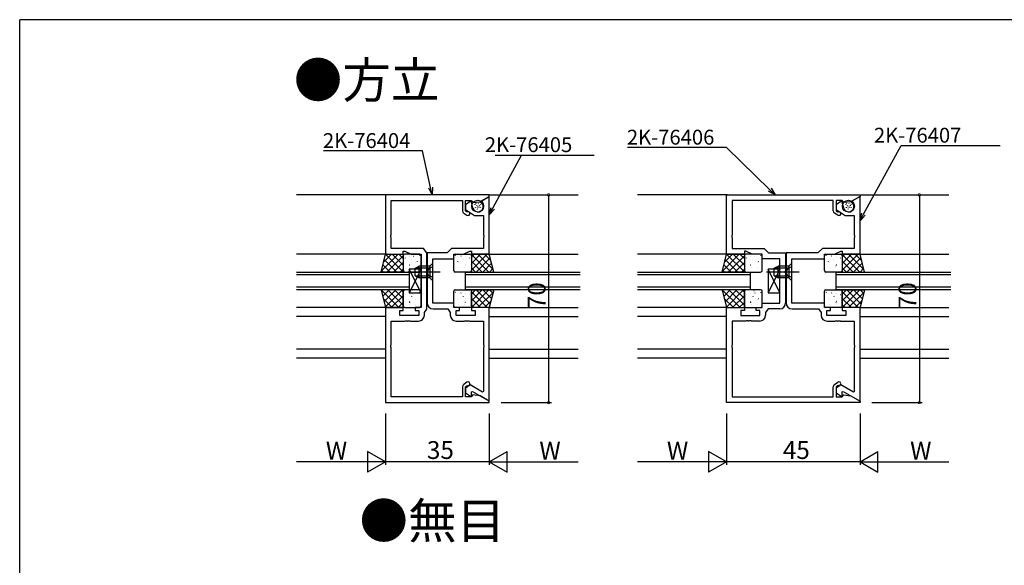
# Model space of a CAD drawing. Extents: x 0 to 1133, y 0 to 806.
# Drawn here: x 4 to 336, y 618 to 802 of the extents above; entities that cross this region are included whole.
import ezdxf

# ---------------------------------------------------------------- set-up
doc = ezdxf.new("R2010")
doc.units = 0
doc.linetypes.add('YCENTER_1', pattern=[13, 10, -1, 1, -1])
doc.linetypes.add('YHIDDEN_1', pattern=[4, 3, -1])
for name, color, linetype in [('USER1', 3, 'CONTINUOUS'), ('YKK_11', 7, 'CONTINUOUS'), ('YKK_12', 2, 'CONTINUOUS'), ('YKK_13', 4, 'CONTINUOUS'), ('YKK_D', 6, 'CONTINUOUS'), ('YKK_ZWAK', 7, 'CONTINUOUS')]:
    doc.layers.add(name, color=color, linetype=linetype)
doc.styles.get("Standard").update_dxf_attribs({"font": 'ROMANS.SHX', "bigfont": 'EXTFONT.SHX'})

# ---------------------------------------------------------------- blocks, each defined once
blk = doc.blocks.new('A201')
at = {"layer": 'YKK_ZWAK', "color": 254, "linetype": 'Continuous'}
for p in [(571.000014, 409.99951), (21.000001, 34.999501)]:
    blk.add_line(p, (21.000001, 409.99951), dxfattribs=at)

msp = doc.modelspace()

# ---------------------------------------------------------------- linework, layer by layer
at = {"layer": 'YKK_11', "color": 0, "linetype": 'ByBlock', "lineweight": -2, "ltscale": 0.5}
for p, q in [((162.32, 742.96), (127.32, 742.96)), ((127.32, 742.96), (127.32, 722.96)), ((129.25, 729.42), (129.25, 741.03)), ((129.25, 741.03), (153.32, 741.03)), ((153.32, 741.03), (153.32, 737.63)), ((154.32, 737.63), (154.32, 741.03)), ((154.32, 741.03), (156.27, 741.03)), ((156.17, 740.96), (154.32, 739.66)), ((156.83, 738.51), (156.17, 740.96)), ((156.27, 741.03), (156.82, 740.38)), ((156.82, 740.38), (159.22, 740.67)), ((159.22, 740.67), (162.32, 742.46)), ((162.12, 742.35), (159.37, 740.76)), ((159.37, 740.76), (159.37, 740.53)), ((159.37, 740.53), (159.65, 740.36)), ((162.32, 742.23), (162.12, 742.35)), ((162.32, 742.46), (162.32, 742.96)), ((162.32, 722.96), (162.32, 742.23)), ((242.32, 722.96), (242.32, 742.96)), ((242.32, 742.96), (287.32, 742.96)), ((278.32, 741.03), (244.25, 741.03)), ((244.25, 741.03), (244.25, 729.42)), ((278.32, 737.63), (278.32, 741.03)), ((281.27, 741.03), (279.32, 741.03)), ((279.32, 741.03), (279.32, 737.63)), ((281.17, 740.96), (279.32, 739.66)), ((281.83, 738.51), (281.17, 740.96)), ((281.82, 740.38), (281.27, 741.03)), ((284.22, 740.67), (281.82, 740.38)), ((287.32, 742.46), (284.22, 740.67)), ((287.12, 742.35), (284.37, 740.76)), ((284.37, 740.76), (284.37, 740.53)), ((284.37, 740.53), (284.65, 740.36)), ((287.32, 742.23), (287.12, 742.35)), ((287.32, 742.96), (287.32, 742.46)), ((287.32, 722.96), (287.32, 742.23)), ((154.32, 739.66), (154.32, 738.06)), ((154.32, 738.06), (157.32, 735.96)), ((154.8, 737.29), (154.32, 737.63)), ((155.03, 737.25), (154.8, 737.29)), ((160.11, 739.76), (160.21, 739.41)), ((279.32, 739.66), (279.32, 738.06)), ((279.32, 738.06), (282.32, 735.96)), ((279.32, 737.63), (279.8, 737.29)), ((279.8, 737.29), (280.03, 737.25)), ((285.11, 739.76), (285.21, 739.41)), ((153.74, 736.81), (154.79, 736.08)), ((157.32, 735.96), (160.39, 735.96)), ((160.39, 735.96), (160.39, 729.42)), ((279.79, 736.08), (278.74, 736.81)), ((282.32, 735.96), (285.39, 735.96)), ((285.39, 735.96), (285.39, 729.42)), ((129.13, 729.24), (129.25, 729.42)), ((129.13, 728.69), (129.13, 729.24)), ((129.25, 728.5), (129.13, 728.69)), ((129.25, 724.89), (129.25, 728.5)), ((160.39, 729.42), (160.51, 729.24)), ((160.51, 728.69), (160.39, 728.5)), ((160.39, 728.5), (160.39, 724.89)), ((160.51, 729.24), (160.51, 728.69)), ((244.25, 729.42), (244.13, 729.24)), ((244.13, 729.24), (244.13, 728.69)), ((244.13, 728.69), (244.25, 728.5)), ((244.25, 728.5), (244.25, 724.89)), ((285.39, 729.42), (285.51, 729.24)), ((285.51, 728.69), (285.39, 728.5)), ((285.39, 728.5), (285.39, 724.89)), ((285.51, 729.24), (285.51, 728.69)), ((140.2, 724.89), (129.25, 724.89)), ((133.32, 722.96), (133.32, 723.96)), ((133.32, 723.96), (133.82, 723.96)), ((133.82, 723.96), (135.96, 722.96)), ((141.25, 723.39), (140.2, 724.89)), ((149.62, 724.89), (148.12, 723.39)), ((160.39, 724.89), (149.62, 724.89)), ((153.67, 722.96), (155.82, 723.96)), ((155.82, 723.96), (156.32, 723.96)), ((156.32, 723.96), (156.32, 722.96)), ((244.25, 724.89), (255.02, 724.89)), ((248.82, 723.96), (248.32, 723.96)), ((248.32, 723.96), (248.32, 722.96)), ((250.96, 722.96), (248.82, 723.96)), ((255.02, 724.89), (256.52, 723.39)), ((274.62, 724.89), (273.12, 723.39)), ((285.39, 724.89), (274.62, 724.89)), ((278.67, 722.96), (280.82, 723.96)), ((280.82, 723.96), (281.32, 723.96)), ((281.32, 723.96), (281.32, 722.96)), ((127.32, 722.96), (133.32, 722.96)), ((135.96, 722.96), (139.32, 722.96)), ((139.32, 722.96), (139.32, 704.96)), ((141.25, 717.42), (141.25, 723.39)), ((148.12, 723.39), (141.39, 723.39)), ((141.39, 723.39), (141.39, 717.42)), ((143.32, 706.46), (143.32, 721.46)), ((143.32, 721.46), (150.32, 721.46)), ((150.32, 721.46), (150.32, 722.96)), ((150.32, 722.96), (153.67, 722.96)), ((156.32, 722.96), (162.32, 722.96)), ((248.32, 722.96), (242.32, 722.96)), ((254.32, 722.96), (250.96, 722.96)), ((254.32, 721.46), (254.32, 722.96)), ((260.32, 721.46), (254.32, 721.46)), ((256.52, 723.39), (262.25, 723.39)), ((260.32, 706.46), (260.32, 721.46)), ((262.25, 723.39), (262.25, 717.42)), ((273.12, 723.39), (262.39, 723.39)), ((262.39, 723.39), (262.39, 717.42)), ((264.32, 706.46), (264.32, 721.46)), ((264.32, 721.46), (275.32, 721.46)), ((275.32, 721.46), (275.32, 722.96)), ((275.32, 722.96), (278.67, 722.96)), ((281.32, 722.96), (287.32, 722.96)), ((141.13, 717.24), (141.25, 717.42)), ((141.13, 716.69), (141.13, 717.24)), ((141.39, 717.42), (141.51, 717.24)), ((141.51, 717.24), (141.51, 716.69)), ((262.25, 717.42), (262.13, 717.24)), ((262.13, 717.24), (262.13, 716.69)), ((262.39, 717.42), (262.51, 717.24)), ((262.51, 717.24), (262.51, 716.69)), ((141.25, 716.5), (141.13, 716.69)), ((141.25, 704.43), (141.25, 716.5)), ((141.51, 716.69), (141.39, 716.5)), ((141.39, 716.5), (141.39, 706.53)), ((262.13, 716.69), (262.25, 716.5)), ((262.25, 716.5), (262.25, 706.53)), ((262.51, 716.69), (262.39, 716.5)), ((262.39, 716.5), (262.39, 706.53)), ((133.32, 704.96), (127.32, 704.96)), ((127.32, 704.96), (127.32, 672.96)), ((132.12, 702.36), (132.12, 703.96)), ((132.12, 703.96), (133.32, 703.96)), ((133.32, 703.96), (133.32, 704.96)), ((139.32, 704.96), (137.32, 704.96)), ((137.32, 704.96), (137.32, 703.96)), ((137.32, 703.96), (138.52, 703.96)), ((138.52, 703.96), (138.52, 702.36)), ((140.45, 703.29), (141.25, 704.43)), ((150.32, 706.46), (143.32, 706.46)), ((143.39, 704.53), (148.32, 704.53)), ((148.32, 704.53), (149.19, 703.29)), ((150.32, 704.96), (150.32, 706.46)), ((152.32, 704.96), (150.32, 704.96)), ((151.12, 702.36), (151.12, 703.96)), ((151.12, 703.96), (152.32, 703.96)), ((152.32, 703.96), (152.32, 704.96)), ((162.32, 704.96), (156.32, 704.96)), ((156.32, 704.96), (156.32, 703.96)), ((156.32, 703.96), (157.52, 703.96)), ((157.52, 703.96), (157.52, 702.36)), ((162.32, 673.69), (162.32, 704.96)), ((242.32, 672.96), (242.32, 704.96)), ((242.32, 704.96), (248.32, 704.96)), ((248.32, 703.96), (247.12, 703.96)), ((247.12, 703.96), (247.12, 702.36)), ((248.32, 704.96), (248.32, 703.96)), ((252.32, 703.96), (252.32, 704.96)), ((252.32, 704.96), (254.32, 704.96)), ((253.52, 703.96), (252.32, 703.96)), ((253.52, 702.36), (253.52, 703.96)), ((254.32, 704.96), (254.32, 706.46)), ((254.32, 706.46), (260.32, 706.46)), ((256.32, 704.53), (255.45, 703.29)), ((260.25, 704.53), (256.32, 704.53)), ((275.32, 706.46), (264.32, 706.46)), ((264.39, 704.53), (273.32, 704.53)), ((273.32, 704.53), (274.19, 703.29)), ((275.32, 704.96), (275.32, 706.46)), ((277.32, 704.96), (275.32, 704.96)), ((276.12, 702.36), (276.12, 703.96)), ((276.12, 703.96), (277.32, 703.96)), ((277.32, 703.96), (277.32, 704.96)), ((287.32, 704.96), (281.32, 704.96)), ((281.32, 704.96), (281.32, 703.96)), ((281.32, 703.96), (282.52, 703.96)), ((282.52, 703.96), (282.52, 702.36)), ((287.32, 673.69), (287.32, 704.96)), ((138.52, 702.36), (132.12, 702.36)), ((133.86, 700.43), (134.04, 700.55)), ((134.04, 700.55), (134.59, 700.55)), ((134.59, 700.55), (134.77, 700.43)), ((134.86, 700.43), (135.04, 700.55)), ((135.04, 700.55), (135.59, 700.55)), ((135.59, 700.55), (135.77, 700.43)), ((140.45, 702.43), (140.45, 703.29)), ((149.19, 703.29), (149.19, 702.43)), ((157.52, 702.36), (151.12, 702.36)), ((153.86, 700.43), (154.04, 700.55)), ((154.04, 700.55), (154.59, 700.55)), ((154.59, 700.55), (154.77, 700.43)), ((154.86, 700.43), (155.04, 700.55)), ((155.04, 700.55), (155.59, 700.55)), ((155.59, 700.55), (155.77, 700.43)), ((247.12, 702.36), (253.52, 702.36)), ((249.04, 700.55), (248.86, 700.43)), ((249.59, 700.55), (249.04, 700.55)), ((249.77, 700.43), (249.59, 700.55)), ((250.04, 700.55), (249.86, 700.43)), ((250.59, 700.55), (250.04, 700.55)), ((250.77, 700.43), (250.59, 700.55)), ((255.45, 703.29), (255.45, 702.43)), ((274.19, 703.29), (274.19, 702.43)), ((282.52, 702.36), (276.12, 702.36)), ((278.86, 700.43), (279.04, 700.55)), ((279.04, 700.55), (279.59, 700.55)), ((279.59, 700.55), (279.77, 700.43)), ((279.86, 700.43), (280.04, 700.55)), ((280.04, 700.55), (280.59, 700.55)), ((280.59, 700.55), (280.77, 700.43)), ((129.25, 692.42), (129.25, 700.43)), ((129.25, 700.43), (133.86, 700.43)), ((134.77, 700.43), (134.86, 700.43)), ((135.77, 700.43), (138.45, 700.43)), ((151.19, 700.43), (153.86, 700.43)), ((154.77, 700.43), (154.86, 700.43)), ((155.77, 700.43), (160.39, 700.43)), ((160.39, 700.43), (160.39, 692.42)), ((248.86, 700.43), (244.25, 700.43)), ((244.25, 700.43), (244.25, 692.42)), ((249.86, 700.43), (249.77, 700.43)), ((253.45, 700.43), (250.77, 700.43)), ((276.19, 700.43), (278.86, 700.43)), ((279.77, 700.43), (279.86, 700.43)), ((280.77, 700.43), (285.39, 700.43)), ((285.39, 700.43), (285.39, 692.42)), ((129.13, 692.24), (129.25, 692.42)), ((129.13, 691.69), (129.13, 692.24)), ((129.25, 691.5), (129.13, 691.69)), ((129.25, 674.89), (129.25, 691.5)), ((160.39, 692.42), (160.51, 692.24)), ((160.51, 691.69), (160.39, 691.5)), ((160.39, 691.5), (160.39, 676.65)), ((160.51, 692.24), (160.51, 691.69)), ((244.25, 692.42), (244.13, 692.24)), ((244.13, 692.24), (244.13, 691.69)), ((244.13, 691.69), (244.25, 691.5)), ((244.25, 691.5), (244.25, 674.89)), ((285.39, 692.42), (285.51, 692.24)), ((285.51, 691.69), (285.39, 691.5)), ((285.39, 691.5), (285.39, 676.65)), ((285.51, 692.24), (285.51, 691.69)), ((153.32, 678.29), (153.32, 674.89)), ((154.79, 679.84), (153.74, 679.11)), ((155.84, 678.93), (154.32, 677.86)), ((154.32, 678.29), (154.8, 678.63)), ((154.32, 674.89), (154.32, 678.29)), ((154.32, 677.86), (154.32, 676.28)), ((154.8, 678.63), (155.03, 678.67)), ((160.09, 676.48), (155.84, 678.93)), ((278.32, 674.89), (278.32, 678.29)), ((278.74, 679.11), (279.79, 679.84)), ((280.84, 678.93), (279.32, 677.86)), ((279.8, 678.63), (279.32, 678.29)), ((279.32, 678.29), (279.32, 674.89)), ((279.32, 677.86), (279.32, 676.28)), ((280.03, 678.67), (279.8, 678.63)), ((285.09, 676.48), (280.84, 678.93)), ((153.32, 674.89), (129.25, 674.89)), ((154.32, 676.28), (155.99, 675.11)), ((156.27, 674.89), (154.32, 674.89)), ((155.99, 675.11), (156.32, 675.28)), ((156.82, 675.54), (156.27, 674.89)), ((156.32, 676.58), (156.62, 676.75)), ((156.32, 675.28), (156.32, 676.58)), ((156.62, 676.75), (162.12, 673.58)), ((159.22, 675.25), (156.82, 675.54)), ((162.32, 673.46), (159.22, 675.25)), ((160.39, 676.65), (160.09, 676.48)), ((244.25, 674.89), (278.32, 674.89)), ((279.32, 676.28), (280.99, 675.11)), ((279.32, 674.89), (281.27, 674.89)), ((280.99, 675.11), (281.32, 675.28)), ((281.27, 674.89), (281.82, 675.54)), ((281.32, 676.58), (281.62, 676.75)), ((281.32, 675.28), (281.32, 676.58)), ((281.62, 676.75), (287.12, 673.58)), ((281.82, 675.54), (284.22, 675.25)), ((284.22, 675.25), (287.32, 673.46)), ((285.39, 676.65), (285.09, 676.48)), ((127.32, 672.96), (162.32, 672.96)), ((162.12, 673.58), (162.32, 673.69)), ((162.32, 672.96), (162.32, 673.46)), ((287.32, 672.96), (242.32, 672.96)), ((287.12, 673.58), (287.32, 673.69)), ((287.32, 673.46), (287.32, 672.96))]:
    msp.add_line(p, q, dxfattribs=at)
for centre, radius, start, end in [((159.15, 739.5), 1, 15, 60), ((284.15, 739.5), 1, 15, 60), ((154.32, 737.63), 1, 180, 235), ((155.17, 736.61), 0.65, 235, 101.8264), ((158.52, 738.96), 1.75, 195, 15), ((279.32, 737.63), 1, 180, 235), ((280.17, 736.61), 0.65, 235, 101.8264), ((283.52, 738.96), 1.75, 195, 15), ((143.39, 706.53), 2, 180, 270), ((260.25, 706.53), 2, 270, 360), ((264.39, 706.53), 2, 180, 270), ((138.45, 702.43), 2, 270, 360), ((151.19, 702.43), 2, 180, 270), ((253.45, 702.43), 2, 270, 360), ((276.19, 702.43), 2, 180, 270), ((154.32, 678.29), 1, 125, 180), ((155.17, 679.31), 0.65, 258.1736, 125), ((279.32, 678.29), 1, 125, 180), ((280.17, 679.31), 0.65, 258.1736, 125)]:
    msp.add_arc(centre, radius, start, end, dxfattribs=at)
at = {"layer": 'YKK_12', "ltscale": 1.5}
for p, q in [((127.62, 742.96), (97.32, 742.96)), ((162.02, 742.96), (192.32, 742.96)), ((242.62, 742.96), (212.32, 742.96)), ((287.02, 742.96), (317.32, 742.96)), ((127.62, 722.96), (97.32, 722.96)), ((162.32, 722.96), (192.32, 722.96)), ((242.62, 722.96), (212.32, 722.96)), ((287.32, 722.96), (317.32, 722.96)), ((127.62, 704.96), (97.32, 704.96)), ((162.32, 704.96), (192.32, 704.96)), ((242.62, 704.96), (212.32, 704.96)), ((287.32, 704.96), (317.32, 704.96)), ((127.32, 701.96), (97.32, 701.96)), ((162.32, 701.96), (192.32, 701.96)), ((242.32, 701.96), (212.32, 701.96)), ((287.32, 701.96), (317.32, 701.96)), ((127.32, 690.96), (97.32, 690.96)), ((162.32, 690.96), (192.32, 690.96)), ((242.32, 690.96), (212.32, 690.96)), ((287.32, 690.96), (317.32, 690.96)), ((127.32, 687.96), (97.32, 687.96)), ((162.32, 687.96), (192.32, 687.96)), ((242.32, 687.96), (212.32, 687.96)), ((287.32, 687.96), (317.32, 687.96))]:
    msp.add_line(p, q, dxfattribs=at)
at = {"layer": 'YKK_12', "linetype": 'Continuous', "ltscale": 1.5}
for p, q in [((97.32, 716.96), (135.32, 716.96)), ((135.32, 715.96), (97.32, 715.96)), ((135.32, 716.96), (135.32, 710.96)), ((154.32, 716.96), (192.97, 716.96)), ((154.32, 710.96), (154.32, 716.96)), ((192.97, 715.96), (154.32, 715.96)), ((212.32, 716.96), (250.32, 716.96)), ((250.32, 715.96), (212.32, 715.96)), ((250.32, 716.96), (250.32, 710.96)), ((279.32, 716.96), (317.97, 716.96)), ((279.32, 710.96), (279.32, 716.96)), ((317.97, 715.96), (279.32, 715.96)), ((97.32, 711.96), (135.32, 711.96)), ((135.32, 710.96), (97.32, 710.96)), ((154.32, 711.96), (192.97, 711.96)), ((192.97, 710.96), (154.32, 710.96)), ((212.32, 711.96), (250.32, 711.96)), ((250.32, 710.96), (212.32, 710.96)), ((279.32, 711.96), (317.97, 711.96)), ((317.97, 710.96), (279.32, 710.96))]:
    msp.add_line(p, q, dxfattribs=at)
at = {"layer": 'YKK_13', "ltscale": 1.5}
for p, q in [((157.53, 739.61), (157.61, 739.8)), ((157.73, 738.61), (157.81, 738.79)), ((157.79, 740.1), (157.87, 740.29)), ((158.13, 739.31), (158.21, 739.49)), ((158.33, 738.85), (158.41, 739.03)), ((158.33, 738.2), (158.41, 738.38)), ((158.61, 739.93), (158.69, 740.11)), ((158.86, 738.75), (158.94, 738.93)), ((159.06, 739.32), (159.13, 739.5)), ((159.34, 739.75), (159.42, 739.93)), ((159.4, 738.67), (159.48, 738.85)), ((282.53, 739.61), (282.61, 739.8)), ((282.73, 738.61), (282.81, 738.79)), ((282.79, 740.1), (282.87, 740.29)), ((283.13, 739.31), (283.21, 739.49)), ((283.33, 738.85), (283.41, 739.03)), ((283.33, 738.2), (283.41, 738.38)), ((283.61, 739.93), (283.69, 740.11)), ((283.86, 738.75), (283.94, 738.93)), ((284.06, 739.32), (284.13, 739.5)), ((284.34, 739.75), (284.42, 739.93)), ((284.4, 738.67), (284.48, 738.85)), ((125.82, 716.96), (127.32, 722.96)), ((125.89, 717.27), (131.58, 722.96)), ((126.64, 720.26), (129.34, 722.96)), ((126.87, 721.19), (131.1, 716.96)), ((127.32, 722.96), (133.32, 722.96)), ((127.35, 722.96), (133.32, 716.99)), ((127.83, 716.96), (133.32, 722.45)), ((129.59, 722.96), (133.32, 719.24)), ((131.84, 722.96), (133.32, 721.48)), ((133.32, 722.96), (133.32, 716.96)), ((133.32, 722.46), (133.32, 717.46)), ((138.82, 722.96), (133.82, 722.96)), ((133.94, 721.73), (133.96, 721.68)), ((135.39, 722.15), (135.4, 722.15)), ((136.13, 721.08), (136.15, 721.04)), ((136.81, 722.32), (136.9, 722.28)), ((138.02, 720.49), (138.04, 720.45)), ((138.75, 722.52), (138.78, 722.47)), ((139.32, 717.46), (139.32, 722.46)), ((150.32, 717.46), (150.32, 722.46)), ((150.82, 722.96), (155.82, 722.96)), ((150.88, 722.52), (150.86, 722.47)), ((151.61, 720.49), (151.59, 720.45)), ((152.82, 722.32), (152.74, 722.28)), ((153.5, 721.08), (153.48, 721.04)), ((154.24, 722.15), (154.23, 722.15)), ((155.7, 721.73), (155.67, 721.68)), ((161.65, 722.96), (156.32, 717.63)), ((159.41, 722.96), (156.32, 719.87)), ((157.16, 722.96), (156.32, 722.12)), ((162.32, 722.96), (156.32, 722.96)), ((156.32, 722.96), (156.32, 716.96)), ((162.22, 716.96), (156.32, 722.86)), ((156.32, 722.46), (156.32, 717.46)), ((159.97, 716.96), (156.32, 720.62)), ((162.63, 721.7), (157.9, 716.96)), ((163.6, 717.82), (158.46, 722.96)), ((162.85, 720.82), (160.71, 722.96)), ((163.82, 716.96), (162.32, 722.96)), ((240.82, 716.96), (242.32, 722.96)), ((240.9, 717.27), (246.59, 722.96)), ((241.64, 720.26), (244.34, 722.96)), ((241.88, 721.19), (246.11, 716.96)), ((242.32, 722.96), (248.32, 722.96)), ((242.35, 722.96), (248.32, 716.99)), ((242.83, 716.96), (248.32, 722.45)), ((244.6, 722.96), (248.32, 719.24)), ((246.84, 722.96), (248.32, 721.48)), ((248.32, 722.96), (248.32, 716.96)), ((248.32, 722.46), (248.32, 717.46)), ((253.82, 722.96), (248.82, 722.96)), ((248.94, 721.73), (248.96, 721.68)), ((250.4, 722.15), (250.4, 722.15)), ((251.13, 721.08), (251.15, 721.04)), ((251.81, 722.32), (251.9, 722.28)), ((253.02, 720.49), (253.04, 720.45)), ((253.75, 722.52), (253.78, 722.47)), ((254.32, 717.46), (254.32, 722.46)), ((275.32, 717.46), (275.32, 722.46)), ((275.82, 722.96), (280.82, 722.96)), ((275.88, 722.52), (275.86, 722.47)), ((276.61, 720.49), (276.59, 720.45)), ((277.82, 722.32), (277.74, 722.28)), ((278.5, 721.08), (278.48, 721.04)), ((279.24, 722.15), (279.23, 722.15)), ((280.7, 721.73), (280.67, 721.68)), ((286.65, 722.96), (281.32, 717.63)), ((284.41, 722.96), (281.32, 719.87)), ((282.16, 722.96), (281.32, 722.12)), ((287.32, 722.96), (281.32, 722.96)), ((281.32, 722.96), (281.32, 716.96)), ((287.22, 716.96), (281.32, 722.86)), ((281.32, 722.46), (281.32, 717.46)), ((284.97, 716.96), (281.32, 720.62)), ((287.63, 721.7), (282.9, 716.96)), ((288.6, 717.82), (283.46, 722.96)), ((287.85, 720.82), (285.71, 722.96)), ((288.82, 716.96), (287.32, 722.96)), ((125.98, 717.6), (126.61, 716.96)), ((126.43, 719.39), (128.86, 716.96)), ((130.07, 716.96), (133.32, 720.2)), ((132.32, 716.96), (133.32, 717.96)), ((133.41, 720.33), (133.42, 720.33)), ((133.5, 719.65), (133.53, 719.61)), ((135.28, 719.43), (135.37, 719.39)), ((139.32, 717.96), (135.32, 717.96)), ((135.32, 717.96), (135.32, 709.96)), ((139.32, 717.96), (135.32, 709.96)), ((139.32, 709.96), (135.32, 717.96)), ((135.39, 719.06), (135.42, 719.01)), ((135.58, 718.39), (135.59, 718.39)), ((137.32, 718.26), (138.72, 718.96)), ((137.32, 715.66), (137.32, 718.26)), ((142.32, 718.31), (137.41, 718.31)), ((137.59, 718.41), (137.61, 718.37)), ((137.6, 720.18), (137.61, 720.17)), ((138.72, 714.96), (138.72, 718.96)), ((142.32, 718.96), (138.72, 718.96)), ((139.32, 709.96), (139.32, 717.96)), ((143.32, 719.96), (142.32, 718.96)), ((142.32, 718.96), (142.32, 714.96)), ((143.32, 713.96), (143.32, 719.96)), ((152.05, 718.41), (152.02, 718.37)), ((152.03, 720.18), (152.03, 720.17)), ((154.05, 718.39), (154.05, 718.39)), ((154.24, 719.06), (154.21, 719.01)), ((154.35, 719.43), (154.26, 719.39)), ((156.13, 719.65), (156.1, 719.61)), ((156.22, 720.33), (156.21, 720.33)), ((157.73, 716.96), (156.32, 718.37)), ((163.08, 719.9), (160.14, 716.96)), ((163.53, 718.1), (162.39, 716.96)), ((240.98, 717.6), (241.62, 716.96)), ((241.43, 719.39), (243.86, 716.96)), ((245.08, 716.96), (248.32, 720.2)), ((247.32, 716.96), (248.32, 717.96)), ((248.41, 720.33), (248.42, 720.33)), ((248.51, 719.65), (248.53, 719.61)), ((250.29, 719.43), (250.37, 719.39)), ((250.4, 719.06), (250.42, 719.01)), ((250.58, 718.39), (250.59, 718.39)), ((252.59, 718.41), (252.61, 718.37)), ((252.6, 720.18), (252.61, 720.17)), ((258.32, 718.26), (259.72, 718.96)), ((258.32, 715.66), (258.32, 718.26)), ((263.32, 718.31), (258.41, 718.31)), ((259.72, 714.96), (259.72, 718.96)), ((263.32, 718.96), (259.72, 718.96)), ((264.32, 719.96), (263.32, 718.96)), ((263.32, 718.96), (263.32, 714.96)), ((264.32, 713.96), (264.32, 719.96)), ((277.05, 718.41), (277.02, 718.37)), ((277.03, 720.18), (277.03, 720.17)), ((279.05, 718.39), (279.05, 718.39)), ((279.24, 719.06), (279.21, 719.01)), ((279.35, 719.43), (279.26, 719.39)), ((281.13, 719.65), (281.1, 719.61)), ((281.22, 720.33), (281.21, 720.33)), ((282.73, 716.96), (281.32, 718.37)), ((288.08, 719.9), (285.14, 716.96)), ((288.53, 718.1), (287.39, 716.96)), ((133.32, 716.96), (125.82, 716.96)), ((133.82, 716.96), (138.82, 716.96)), ((134.96, 716.98), (134.97, 716.96)), ((137.32, 715.66), (138.72, 714.96)), ((142.32, 715.61), (137.41, 715.61)), ((142.32, 714.96), (138.72, 714.96)), ((143.32, 713.96), (142.32, 714.96)), ((155.82, 716.96), (150.82, 716.96)), ((154.67, 716.98), (154.66, 716.96)), ((156.32, 716.96), (163.82, 716.96)), ((248.32, 716.96), (240.82, 716.96)), ((248.82, 716.96), (253.82, 716.96)), ((249.96, 716.98), (249.98, 716.96)), ((258.32, 715.66), (259.72, 714.96)), ((263.32, 715.61), (258.41, 715.61)), ((263.32, 714.96), (259.72, 714.96)), ((264.32, 713.96), (263.32, 714.96)), ((280.82, 716.96), (275.82, 716.96)), ((279.67, 716.98), (279.66, 716.96)), ((281.32, 716.96), (288.82, 716.96)), ((125.82, 710.96), (127.32, 704.96)), ((133.32, 710.96), (125.82, 710.96)), ((125.88, 710.96), (131.88, 704.96)), ((125.92, 710.56), (126.32, 710.96)), ((126.37, 708.76), (128.57, 710.96)), ((126.82, 706.97), (130.81, 710.96)), ((127.26, 705.17), (133.06, 710.96)), ((128.12, 710.96), (133.32, 705.77)), ((130.37, 710.96), (133.32, 708.01)), ((132.61, 710.96), (133.32, 710.26)), ((133.32, 704.96), (133.32, 710.96)), ((133.32, 710.46), (133.32, 705.46)), ((138.82, 710.96), (133.82, 710.96)), ((136.56, 710.76), (136.59, 710.72)), ((139.32, 705.46), (139.32, 710.46)), ((150.32, 705.46), (150.32, 710.46)), ((150.82, 710.96), (155.82, 710.96)), ((153.07, 710.76), (153.05, 710.72)), ((162.22, 710.96), (156.32, 705.06)), ((159.97, 710.96), (156.32, 707.3)), ((157.73, 710.96), (156.32, 709.55)), ((156.32, 704.96), (156.32, 710.96)), ((156.32, 710.96), (163.82, 710.96)), ((156.32, 710.46), (156.32, 705.46)), ((162.63, 706.22), (157.9, 710.96)), ((163.08, 708.02), (160.14, 710.96)), ((163.82, 710.96), (162.32, 704.96)), ((163.53, 709.82), (162.39, 710.96)), ((240.82, 710.96), (242.32, 704.96)), ((248.32, 710.96), (240.82, 710.96)), ((240.88, 710.96), (246.88, 704.96)), ((240.92, 710.56), (241.32, 710.96)), ((241.37, 708.76), (243.57, 710.96)), ((241.82, 706.97), (245.81, 710.96)), ((242.27, 705.17), (248.06, 710.96)), ((243.13, 710.96), (248.32, 705.77)), ((245.37, 710.96), (248.32, 708.01)), ((247.62, 710.96), (248.32, 710.26)), ((248.32, 704.96), (248.32, 710.96)), ((248.32, 710.46), (248.32, 705.46)), ((253.82, 710.96), (248.82, 710.96)), ((251.56, 710.76), (251.59, 710.72)), ((254.32, 705.46), (254.32, 710.46)), ((275.32, 705.46), (275.32, 710.46)), ((275.82, 710.96), (280.82, 710.96)), ((278.07, 710.76), (278.05, 710.72)), ((287.22, 710.96), (281.32, 705.06)), ((284.97, 710.96), (281.32, 707.3)), ((282.73, 710.96), (281.32, 709.55)), ((281.32, 704.96), (281.32, 710.96)), ((281.32, 710.96), (288.82, 710.96)), ((281.32, 710.46), (281.32, 705.46)), ((287.63, 706.22), (282.9, 710.96)), ((288.08, 708.02), (285.14, 710.96)), ((288.82, 710.96), (287.32, 704.96)), ((288.53, 709.82), (287.39, 710.96)), ((126.54, 708.05), (129.63, 704.96)), ((129.3, 704.96), (133.32, 708.98)), ((133.41, 707.93), (133.42, 707.93)), ((133.5, 707.25), (133.53, 707.21)), ((133.94, 709.33), (133.96, 709.28)), ((135.32, 709.96), (139.32, 709.96)), ((135.39, 709.75), (135.4, 709.75)), ((136.13, 708.68), (136.15, 708.64)), ((136.81, 709.92), (136.9, 709.88)), ((137.6, 707.78), (137.61, 707.77)), ((138.02, 708.09), (138.04, 708.05)), ((138.75, 710.12), (138.78, 710.07)), ((150.88, 710.12), (150.86, 710.07)), ((151.61, 708.09), (151.59, 708.05)), ((152.03, 707.78), (152.03, 707.77)), ((152.82, 709.92), (152.74, 709.88)), ((153.5, 708.68), (153.48, 708.64)), ((154.24, 709.75), (154.23, 709.75)), ((155.7, 709.33), (155.67, 709.28)), ((156.13, 707.25), (156.1, 707.21)), ((156.22, 707.93), (156.21, 707.93)), ((161.65, 704.96), (156.32, 710.29)), ((159.41, 704.96), (156.32, 708.05)), ((163.6, 710.1), (158.46, 704.96)), ((162.85, 707.1), (160.71, 704.96)), ((241.55, 708.05), (244.64, 704.96)), ((244.3, 704.96), (248.32, 708.98)), ((248.41, 707.93), (248.42, 707.93)), ((248.51, 707.25), (248.53, 707.21)), ((248.94, 709.33), (248.96, 709.28)), ((250.4, 709.75), (250.4, 709.75)), ((251.13, 708.68), (251.15, 708.64)), ((251.81, 709.92), (251.9, 709.88)), ((252.6, 707.78), (252.61, 707.77)), ((253.02, 708.09), (253.04, 708.05)), ((253.75, 710.12), (253.78, 710.07)), ((275.88, 710.12), (275.86, 710.07)), ((276.61, 708.09), (276.59, 708.05)), ((277.03, 707.78), (277.03, 707.77)), ((277.82, 709.92), (277.74, 709.88)), ((278.5, 708.68), (278.48, 708.64)), ((279.24, 709.75), (279.23, 709.75)), ((280.7, 709.33), (280.67, 709.28)), ((281.13, 707.25), (281.1, 707.21)), ((281.22, 707.93), (281.21, 707.93)), ((286.65, 704.96), (281.32, 710.29)), ((284.41, 704.96), (281.32, 708.05)), ((288.6, 710.1), (283.46, 704.96)), ((287.85, 707.1), (285.71, 704.96)), ((127.29, 705.06), (127.39, 704.96)), ((127.32, 704.96), (133.32, 704.96)), ((131.55, 704.96), (133.32, 706.73)), ((133.82, 704.96), (138.82, 704.96)), ((135.28, 707.03), (135.37, 706.99)), ((135.39, 706.66), (135.42, 706.61)), ((135.58, 705.99), (135.59, 705.99)), ((137.59, 706.01), (137.61, 705.97)), ((155.82, 704.96), (150.82, 704.96)), ((152.05, 706.01), (152.02, 705.97)), ((154.05, 705.99), (154.05, 705.99)), ((154.24, 706.66), (154.21, 706.61)), ((154.35, 707.03), (154.26, 706.99)), ((157.16, 704.96), (156.32, 705.8)), ((162.32, 704.96), (156.32, 704.96)), ((242.29, 705.06), (242.39, 704.96)), ((242.32, 704.96), (248.32, 704.96)), ((246.55, 704.96), (248.32, 706.73)), ((248.82, 704.96), (253.82, 704.96)), ((250.29, 707.03), (250.37, 706.99)), ((250.4, 706.66), (250.42, 706.61)), ((250.58, 705.99), (250.59, 705.99)), ((252.59, 706.01), (252.61, 705.97)), ((280.82, 704.96), (275.82, 704.96)), ((277.05, 706.01), (277.02, 705.97)), ((279.05, 705.99), (279.05, 705.99)), ((279.24, 706.66), (279.21, 706.61)), ((279.35, 707.03), (279.26, 706.99)), ((282.16, 704.96), (281.32, 705.8)), ((287.32, 704.96), (281.32, 704.96))]:
    msp.add_line(p, q, dxfattribs=at)
at = {"layer": 'YKK_13', "linetype": 'YHIDDEN_1', "ltscale": 1.5}
for p, q in [((141.97, 718.11), (141.36, 716.96)), ((143.32, 718.76), (141.97, 718.11)), ((262.97, 718.11), (262.36, 716.96)), ((264.32, 718.76), (262.97, 718.11)), ((141.97, 715.82), (141.36, 716.96)), ((143.32, 715.16), (141.97, 715.82)), ((262.97, 715.82), (262.36, 716.96)), ((264.32, 715.16), (262.97, 715.82))]:
    msp.add_line(p, q, dxfattribs=at)
at = {"layer": 'YKK_13'}
for p, q in [((260.32, 717.96), (256.32, 717.96)), ((256.32, 717.96), (256.32, 709.96)), ((260.32, 717.96), (256.32, 709.96)), ((260.32, 709.96), (256.32, 717.96)), ((260.32, 709.96), (260.32, 717.96)), ((256.32, 709.96), (260.32, 709.96))]:
    msp.add_line(p, q, dxfattribs=at)
at = {"layer": 'YKK_13', "linetype": 'YCENTER_1', "ltscale": 1.5}
for p, q in [((145.82, 716.96), (134.82, 716.96)), ((266.82, 716.96), (255.82, 716.96))]:
    msp.add_line(p, q, dxfattribs=at)
at = {"layer": 'YKK_13', "ltscale": 1.5}
for centre in [(158.42, 739.16), (283.42, 739.16)]:
    msp.add_circle(centre, 2, dxfattribs=at)
for centre, start, end in [((133.82, 722.46), 90, 180), ((138.82, 722.46), 0, 90), ((150.82, 722.46), 90, 180), ((155.82, 722.46), 0, 90), ((248.82, 722.46), 90, 180), ((253.82, 722.46), 0, 90), ((275.82, 722.46), 90, 180), ((280.82, 722.46), 0, 90), ((133.82, 717.46), 180, 270), ((138.82, 717.46), 270, 0), ((150.82, 717.46), 180, 270), ((155.82, 717.46), 270, 0), ((248.82, 717.46), 180, 270), ((253.82, 717.46), 270, 0), ((275.82, 717.46), 180, 270), ((280.82, 717.46), 270, 0), ((133.82, 710.46), 90, 180), ((138.82, 710.46), 0, 90), ((150.82, 710.46), 90, 180), ((155.82, 710.46), 0, 90), ((248.82, 710.46), 90, 180), ((253.82, 710.46), 0, 90), ((275.82, 710.46), 90, 180), ((280.82, 710.46), 0, 90), ((133.82, 705.46), 180, 270), ((138.82, 705.46), 270, 0), ((150.82, 705.46), 180, 270), ((155.82, 705.46), 270, 0), ((248.82, 705.46), 180, 270), ((253.82, 705.46), 270, 0), ((275.82, 705.46), 180, 270), ((280.82, 705.46), 270, 0)]:
    msp.add_arc(centre, 0.5, start, end, dxfattribs=at)
at = {"layer": 'YKK_D'}
for p, q in [((139.81, 757.76), (106.43, 757.76)), ((142.54, 745.4), (139.81, 757.76)), ((242.3, 758.91), (208.92, 758.91)), ((256.93, 744.7), (242.3, 758.91)), ((288.52, 736.44), (301.24, 759.57)), ((301.24, 759.57), (334.62, 759.57)), ((163.5, 738.44), (173.19, 756.38)), ((164.31, 756.38), (197.69, 756.38)), ((127.32, 652.96), (121.25, 656.46)), ((121.25, 656.46), (121.25, 649.46)), ((162.32, 652.96), (168.38, 656.46)), ((168.38, 649.46), (168.38, 656.46)), ((242.32, 652.96), (236.25, 656.46)), ((236.25, 656.46), (236.25, 649.46)), ((287.32, 652.96), (293.38, 656.46)), ((293.38, 649.46), (293.38, 656.46)), ((127.32, 652.96), (115.19, 652.96)), ((127.32, 652.96), (121.25, 649.46)), ((162.32, 652.96), (168.38, 649.46)), ((162.32, 652.96), (174.44, 652.96)), ((242.32, 652.96), (230.19, 652.96)), ((242.32, 652.96), (236.25, 649.46)), ((287.32, 652.96), (293.38, 649.46)), ((287.32, 652.96), (299.44, 652.96))]:
    msp.add_line(p, q, dxfattribs=at)
at = {"layer": 'YKK_D', "linetype": 'ByBlock', "lineweight": -2}
for p, q in [((143.08, 742.96), (141.89, 745.26)), ((143.08, 742.96), (142.54, 745.4)), ((143.19, 745.55), (143.08, 742.96)), ((258.73, 742.96), (256.47, 744.22)), ((258.73, 742.96), (256.93, 744.7)), ((257.4, 745.18), (258.73, 742.96)), ((162.32, 736.24), (162.91, 738.76)), ((162.32, 736.24), (163.5, 738.44)), ((164.09, 738.12), (162.32, 736.24)), ((287.32, 734.25), (287.93, 736.76)), ((287.32, 734.25), (288.52, 736.44)), ((289.11, 736.12), (287.32, 734.25))]:
    msp.add_line(p, q, dxfattribs=at)
at = {"layer": 'YKK_D', "ltscale": 1.5}
for p, q in [((182.32, 742.96), (182.32, 672.96)), ((307.32, 742.96), (307.32, 672.96)), ((166.32, 672.96), (183.32, 672.96)), ((291.32, 672.96), (308.32, 672.96)), ((127.32, 669.26), (127.32, 651.96)), ((127.32, 669.26), (127.32, 651.96)), ((162.32, 669.26), (162.32, 651.96)), ((162.32, 669.26), (162.32, 651.96)), ((242.32, 669.26), (242.32, 651.96)), ((242.32, 669.26), (242.32, 651.96)), ((287.32, 669.26), (287.32, 651.96)), ((287.32, 669.26), (287.32, 651.96)), ((120.32, 652.96), (97.32, 652.96)), ((162.32, 652.96), (127.32, 652.96)), ((169.32, 652.96), (192.32, 652.96)), ((235.32, 652.96), (212.32, 652.96)), ((287.32, 652.96), (242.32, 652.96)), ((294.32, 652.96), (317.32, 652.96))]:
    msp.add_line(p, q, dxfattribs=at)
at = {"layer": 'YKK_D', "linetype": 'ByBlock', "const_width": 0.85}
for points in [[(182.32, 742.85, 1), (182.32, 743.07, 1)], [(307.32, 742.85, 1), (307.32, 743.07, 1)], [(182.32, 673.07, 1), (182.32, 672.85, 1)], [(307.32, 673.07, 1), (307.32, 672.85, 1)]]:
    msp.add_lwpolyline(points, format="xyb", close=True, dxfattribs=at)

# ---------------------------------------------------------------- block references
at = {"layer": 'YKK_ZWAK', "xscale": 2, "yscale": 2, "zscale": 2}
msp.add_blockref('A201', (-38, -18), dxfattribs=at)

# ---------------------------------------------------------------- texts
at = {"layer": 'USER1'}
for s, p in [('●方立', (96.4, 775.65)), ('●無目', (118.55, 627.14))]:
    msp.add_text(s, height=12, dxfattribs=at).set_placement(p)
at = {"layer": 'YKK_D'}
for s, height, p in [('2K-76404', 5, (106.23, 758.76)), ('2K-76406', 5, (208.72, 759.91)), ('2K-76407', 5, (292.01, 760.57)), ('2K-76405', 5, (160.82, 757.38)), ('W', 6, (107.22, 653.76)), ('W', 6, (179.22, 653.76)), ('W', 6, (222.22, 653.76)), ('W', 6, (304.22, 653.76))]:
    msp.add_text(s, height=height, dxfattribs=at).set_placement(p)
for s, rotation, p in [('70', 90, (181.32, 704.44)), ('70', 90, (306.32, 704.44)), ('35', 360, (141.3, 653.96)), ('45', 360, (261.3, 653.96))]:
    msp.add_text(s, height=6, rotation=rotation, dxfattribs=at).set_placement(p)

doc.saveas('drawing.dxf')
